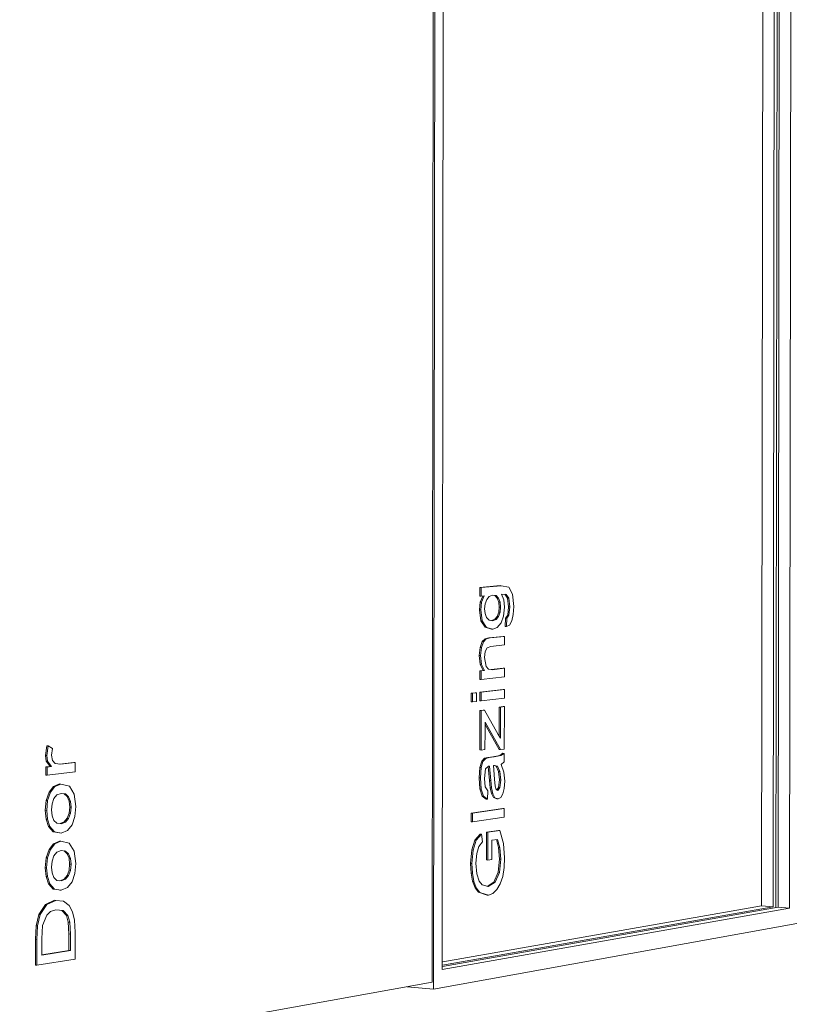
# Model space of a CAD drawing. Units: millimetres. Extents: x 1635 to 4855, y 1260 to 6749.
# Drawn here: x 1656 to 1659, y 1263 to 1268 of the extents above; entities that cross this region are included whole.
import ezdxf

# ---------------------------------------------------------------- set-up
doc = ezdxf.new("R2010")
doc.units = ezdxf.units.MM
for name, color, linetype, lineweight in [('A-DOORSYM', 1, 'Continuous', 9), ('A-WALLCWM', 3, 'Continuous', 9), ('G-PLANOTM', 6, 'Continuous', 9)]:
    doc.layers.add(name, color=color, linetype=linetype, lineweight=lineweight)

msp = doc.modelspace()

# ---------------------------------------------------------------- linework, layer by layer
at = {"layer": 'A-DOORSYM'}
for p, q in [((1657.922, 1270.2816), (1657.9148, 1263.5259)), ((1657.9148, 1263.5259), (1656.0586, 1263.1921))]:
    msp.add_line(p, q, dxfattribs=at)
at = {"layer": 'A-WALLCWM'}
for p, q in [((1657.9218, 1263.4951), (1657.9304, 1271.5563)), ((1657.9671, 1271.4696), (1657.9587, 1263.58)), ((1659.3876, 1263.8517), (1659.3966, 1271.1301)), ((1659.3997, 1263.8482), (1659.4087, 1271.1345)), ((1659.3997, 1263.8482), (1659.4087, 1271.1345)), ((1659.409, 1263.8501), (1659.418, 1271.1322)), ((1659.4587, 1263.8463), (1659.4678, 1271.1369)), ((1659.338, 1263.8555), (1659.347, 1271.1254)), ((1657.9587, 1263.58), (1659.4587, 1263.8463)), ((1659.409, 1263.8501), (1657.9598, 1263.5938)), ((1657.9602, 1263.5998), (1659.3876, 1263.8517)), ((1659.338, 1263.8555), (1657.9613, 1263.6134)), ((1659.3876, 1263.8517), (1659.338, 1263.8555)), ((1659.4587, 1263.8463), (1659.409, 1263.8501)), ((1659.49, 1263.7797), (1657.9218, 1263.4951)), ((1657.9218, 1263.4951), (1657.8068, 1263.5052))]:
    msp.add_line(p, q, dxfattribs=at)
at = {"layer": 'G-PLANOTM'}
for p, q in [((1658.1214, 1265.1934), (1658.1215, 1265.2303)), ((1658.1215, 1265.2303), (1658.2083, 1265.2385)), ((1658.1215, 1265.2303), (1658.1271, 1265.23)), ((1658.1271, 1265.23), (1658.127, 1265.1931)), ((1658.2139, 1265.2383), (1658.1271, 1265.23)), ((1658.2083, 1265.2385), (1658.2139, 1265.2383)), ((1658.247, 1265.2314), (1658.2139, 1265.2383)), ((1658.2623, 1265.2011), (1658.247, 1265.2314)), ((1658.1214, 1265.1934), (1658.127, 1265.1931)), ((1658.123, 1265.167), (1658.134, 1265.1937)), ((1658.127, 1265.1931), (1658.1399, 1265.1944)), ((1658.1399, 1265.1944), (1658.1286, 1265.1667)), ((1658.1442, 1265.1602), (1658.1507, 1265.179)), ((1658.1507, 1265.179), (1658.1614, 1265.1923)), ((1658.1614, 1265.1923), (1658.1763, 1265.1979)), ((1658.186, 1265.1956), (1658.1752, 1265.1974)), ((1658.1763, 1265.1979), (1658.1916, 1265.1954)), ((1658.1966, 1265.1847), (1658.186, 1265.1956)), ((1658.186, 1265.1956), (1658.1916, 1265.1954)), ((1658.1916, 1265.1954), (1658.2023, 1265.1845)), ((1658.2028, 1265.1676), (1658.1966, 1265.1847)), ((1658.1966, 1265.1847), (1658.2023, 1265.1845)), ((1658.2023, 1265.1845), (1658.2084, 1265.1673)), ((1658.2244, 1265.1767), (1658.2148, 1265.2016)), ((1658.2148, 1265.2016), (1658.2347, 1265.201)), ((1658.2275, 1265.1454), (1658.2244, 1265.1767)), ((1658.241, 1265.1845), (1658.2291, 1265.2012)), ((1658.2347, 1265.201), (1658.2467, 1265.1843)), ((1658.2453, 1265.1474), (1658.241, 1265.1845)), ((1658.241, 1265.1845), (1658.2467, 1265.1843)), ((1658.2467, 1265.1843), (1658.2509, 1265.1471)), ((1658.2679, 1265.1481), (1658.2623, 1265.2011)), ((1658.1192, 1265.1337), (1658.123, 1265.167)), ((1658.1258, 1265.0873), (1658.1192, 1265.1337)), ((1658.1192, 1265.1337), (1658.1248, 1265.1334)), ((1658.123, 1265.167), (1658.1286, 1265.1667)), ((1658.1286, 1265.1667), (1658.1248, 1265.1334)), ((1658.1248, 1265.1334), (1658.1314, 1265.087)), ((1658.142, 1265.1386), (1658.1442, 1265.1602)), ((1658.1441, 1265.1177), (1658.142, 1265.1386)), ((1658.2049, 1265.1462), (1658.2028, 1265.1676)), ((1658.2028, 1265.1676), (1658.2084, 1265.1673)), ((1658.2028, 1265.1243), (1658.2049, 1265.1462)), ((1658.2105, 1265.146), (1658.2049, 1265.1462)), ((1658.2084, 1265.1673), (1658.2105, 1265.146)), ((1658.2105, 1265.146), (1658.2084, 1265.1241)), ((1658.2238, 1265.1072), (1658.2275, 1265.1454)), ((1658.2415, 1265.1114), (1658.2453, 1265.1474)), ((1658.2453, 1265.1474), (1658.2509, 1265.1471)), ((1658.2509, 1265.1471), (1658.2471, 1265.1111)), ((1658.2658, 1265.1138), (1658.2679, 1265.1481)), ((1658.1505, 1265.1007), (1658.1441, 1265.1177)), ((1658.161, 1265.0898), (1658.1505, 1265.1007)), ((1658.1713, 1265.0881), (1658.1857, 1265.0931)), ((1658.1913, 1265.0929), (1658.1756, 1265.0873)), ((1658.1857, 1265.0931), (1658.1965, 1265.106)), ((1658.1857, 1265.0931), (1658.1913, 1265.0929)), ((1658.2021, 1265.1057), (1658.1913, 1265.0929)), ((1658.1965, 1265.106), (1658.2028, 1265.1243)), ((1658.1965, 1265.106), (1658.2021, 1265.1057)), ((1658.2084, 1265.1241), (1658.2021, 1265.1057)), ((1658.2028, 1265.1243), (1658.2084, 1265.1241)), ((1658.2126, 1265.0778), (1658.2238, 1265.1072)), ((1658.2303, 1265.0617), (1658.2325, 1265.0986)), ((1658.2325, 1265.0986), (1658.2415, 1265.1114)), ((1658.2325, 1265.0986), (1658.2381, 1265.0983)), ((1658.2381, 1265.0983), (1658.2359, 1265.0614)), ((1658.2471, 1265.1111), (1658.2381, 1265.0983)), ((1658.2415, 1265.1114), (1658.2471, 1265.1111)), ((1658.2599, 1265.0863), (1658.2658, 1265.1138)), ((1658.1446, 1265.0587), (1658.1258, 1265.0873)), ((1658.1258, 1265.0873), (1658.1314, 1265.087)), ((1658.1314, 1265.087), (1658.1502, 1265.0584)), ((1658.1712, 1265.0509), (1658.1446, 1265.0587)), ((1658.1446, 1265.0587), (1658.1502, 1265.0584)), ((1658.1502, 1265.0584), (1658.1768, 1265.0506)), ((1658.1756, 1265.0873), (1658.161, 1265.0898)), ((1658.1712, 1265.0509), (1658.1768, 1265.0506)), ((1658.1768, 1265.0506), (1658.1962, 1265.0585)), ((1658.1962, 1265.0585), (1658.2126, 1265.0778)), ((1658.2359, 1265.0614), (1658.2303, 1265.0617)), ((1658.2359, 1265.0614), (1658.2499, 1265.0681)), ((1658.2499, 1265.0681), (1658.2599, 1265.0863)), ((1658.1309, 1264.9968), (1658.1436, 1265.0092)), ((1658.1492, 1265.0089), (1658.1365, 1264.9965)), ((1658.1436, 1265.0092), (1658.1601, 1265.0129)), ((1658.1436, 1265.0092), (1658.1492, 1265.0089)), ((1658.1658, 1265.0126), (1658.1492, 1265.0089)), ((1658.1601, 1265.0129), (1658.2218, 1265.0195)), ((1658.1601, 1265.0129), (1658.1658, 1265.0126)), ((1658.2274, 1265.0192), (1658.1658, 1265.0126)), ((1658.2218, 1265.0195), (1658.2274, 1265.0192)), ((1658.2273, 1264.9825), (1658.2274, 1265.0192)), ((1658.119, 1264.9369), (1658.1223, 1264.9721)), ((1658.1223, 1264.9721), (1658.1309, 1264.9968)), ((1658.1223, 1264.9721), (1658.1279, 1264.9718)), ((1658.1279, 1264.9718), (1658.1246, 1264.9366)), ((1658.1365, 1264.9965), (1658.1279, 1264.9718)), ((1658.1309, 1264.9968), (1658.1365, 1264.9965)), ((1658.1448, 1264.9543), (1658.1529, 1264.9702)), ((1658.1529, 1264.9702), (1658.168, 1264.976)), ((1658.168, 1264.976), (1658.2273, 1264.9825)), ((1658.123, 1264.8988), (1658.119, 1264.9369)), ((1658.119, 1264.9369), (1658.1246, 1264.9366)), ((1658.1246, 1264.9366), (1658.1286, 1264.8985)), ((1658.1418, 1264.9286), (1658.1448, 1264.9543)), ((1658.1485, 1264.8894), (1658.1418, 1264.9286)), ((1658.1352, 1264.872), (1658.123, 1264.8988)), ((1658.123, 1264.8988), (1658.1286, 1264.8985)), ((1658.1286, 1264.8985), (1658.1408, 1264.8717)), ((1658.1582, 1264.8778), (1658.1485, 1264.8894)), ((1658.1705, 1264.876), (1658.2216, 1264.8817)), ((1658.2272, 1264.8815), (1658.174, 1264.8754)), ((1658.2216, 1264.8817), (1658.2272, 1264.8815)), ((1658.2272, 1264.8447), (1658.2272, 1264.8815)), ((1658.121, 1264.8335), (1658.1211, 1264.8704)), ((1658.1211, 1264.8704), (1658.1352, 1264.872)), ((1658.1211, 1264.8704), (1658.1267, 1264.8701)), ((1658.1267, 1264.8701), (1658.1266, 1264.8332)), ((1658.1266, 1264.8332), (1658.2272, 1264.8447)), ((1658.1408, 1264.8717), (1658.1267, 1264.8701)), ((1658.1352, 1264.872), (1658.1408, 1264.8717)), ((1658.174, 1264.8754), (1658.1582, 1264.8778)), ((1658.121, 1264.8335), (1658.1266, 1264.8332)), ((1658.0843, 1264.7738), (1658.1016, 1264.7758)), ((1658.0843, 1264.7368), (1658.0843, 1264.7738)), ((1658.0843, 1264.7738), (1658.09, 1264.7735)), ((1658.09, 1264.7735), (1658.0899, 1264.7365)), ((1658.1072, 1264.7755), (1658.09, 1264.7735)), ((1658.1016, 1264.7758), (1658.1072, 1264.7755)), ((1658.1072, 1264.7385), (1658.1072, 1264.7755)), ((1658.1209, 1264.7412), (1658.121, 1264.7781)), ((1658.121, 1264.7781), (1658.2215, 1264.7899)), ((1658.121, 1264.7781), (1658.1266, 1264.7778)), ((1658.1266, 1264.7778), (1658.1265, 1264.7409)), ((1658.1265, 1264.7409), (1658.2271, 1264.7529)), ((1658.2271, 1264.7896), (1658.1266, 1264.7778)), ((1658.2215, 1264.7899), (1658.2271, 1264.7896)), ((1658.2271, 1264.7529), (1658.2271, 1264.7896)), ((1658.0843, 1264.7368), (1658.0899, 1264.7365)), ((1658.0899, 1264.7365), (1658.1072, 1264.7385)), ((1658.1209, 1264.7412), (1658.1265, 1264.7409)), ((1658.2043, 1264.6226), (1658.2044, 1264.7144)), ((1658.2044, 1264.7144), (1658.2214, 1264.7165)), ((1658.2044, 1264.7144), (1658.21, 1264.7141)), ((1658.21, 1264.7141), (1658.2099, 1264.6223)), ((1658.227, 1264.7162), (1658.21, 1264.7141)), ((1658.2214, 1264.7165), (1658.227, 1264.7162)), ((1658.2268, 1264.5326), (1658.227, 1264.7162)), ((1658.1207, 1264.5289), (1658.1209, 1264.6997)), ((1658.1209, 1264.6997), (1658.1355, 1264.7014)), ((1658.1209, 1264.6997), (1658.1265, 1264.6993)), ((1658.1265, 1264.6993), (1658.1263, 1264.5286)), ((1658.1411, 1264.7011), (1658.1265, 1264.6993)), ((1658.1355, 1264.7014), (1658.1411, 1264.7011)), ((1658.2007, 1264.5958), (1658.1411, 1264.7011)), ((1658.1436, 1264.6112), (1658.1436, 1264.6489)), ((1658.1436, 1264.6489), (1658.2108, 1264.5304)), ((1658.2052, 1264.5308), (1658.1437, 1264.6391)), ((1658.1435, 1264.5308), (1658.1436, 1264.6112)), ((1658.2099, 1264.5798), (1658.2007, 1264.5958)), ((1658.2043, 1264.5898), (1658.2043, 1264.6226)), ((1658.2099, 1264.6223), (1658.2099, 1264.5798)), ((1656.2454, 1264.5056), (1656.2518, 1264.5469)), ((1656.2576, 1264.5465), (1656.2512, 1264.5052)), ((1656.2518, 1264.5469), (1656.2576, 1264.5465)), ((1656.2761, 1264.5352), (1656.2576, 1264.5465)), ((1656.2493, 1264.4808), (1656.2454, 1264.5056)), ((1656.2454, 1264.5056), (1656.2512, 1264.5052)), ((1656.2512, 1264.5052), (1656.2552, 1264.4804)), ((1656.2719, 1264.5063), (1656.2761, 1264.5352)), ((1656.2759, 1264.484), (1656.2719, 1264.5063)), ((1658.1207, 1264.5289), (1658.1263, 1264.5286)), ((1658.1263, 1264.5286), (1658.1435, 1264.5308)), ((1658.1409, 1264.4929), (1658.1559, 1264.4967)), ((1658.1615, 1264.4964), (1658.1465, 1264.4926)), ((1658.1559, 1264.4967), (1658.1772, 1264.4995)), ((1658.1559, 1264.4967), (1658.1615, 1264.4964)), ((1658.1828, 1264.4992), (1658.1615, 1264.4964)), ((1658.1772, 1264.4995), (1658.2069, 1264.5053)), ((1658.1772, 1264.4995), (1658.1828, 1264.4992)), ((1658.2125, 1264.505), (1658.1828, 1264.4992)), ((1658.2052, 1264.5308), (1658.2108, 1264.5304)), ((1658.2069, 1264.5053), (1658.2212, 1264.5145)), ((1658.2069, 1264.5053), (1658.2125, 1264.505)), ((1658.2108, 1264.5304), (1658.2268, 1264.5326)), ((1658.2268, 1264.5142), (1658.2125, 1264.505)), ((1658.2212, 1264.5145), (1658.2268, 1264.5142)), ((1658.2268, 1264.4775), (1658.2268, 1264.5142)), ((1656.2479, 1264.4555), (1656.2658, 1264.4577)), ((1656.2479, 1264.4201), (1656.2479, 1264.4555)), ((1656.2479, 1264.4555), (1656.2538, 1264.4551)), ((1656.2658, 1264.4577), (1656.2493, 1264.4808)), ((1656.2493, 1264.4808), (1656.2552, 1264.4804)), ((1656.2538, 1264.4551), (1656.2537, 1264.4197)), ((1656.2717, 1264.4573), (1656.2538, 1264.4551)), ((1656.2552, 1264.4804), (1656.2717, 1264.4573)), ((1656.2658, 1264.4577), (1656.2717, 1264.4573)), ((1656.2872, 1264.4708), (1656.2759, 1264.484)), ((1656.3112, 1264.4672), (1656.2872, 1264.4708)), ((1656.307, 1264.4678), (1656.3685, 1264.4753)), ((1656.3744, 1264.4749), (1656.3112, 1264.4672)), ((1656.3685, 1264.4753), (1656.3744, 1264.4749)), ((1656.3743, 1264.4347), (1656.3744, 1264.4749)), ((1658.1184, 1264.4086), (1658.1215, 1264.4538)), ((1658.1215, 1264.4538), (1658.1292, 1264.4801)), ((1658.1215, 1264.4538), (1658.1271, 1264.4534)), ((1658.1271, 1264.4534), (1658.124, 1264.4083)), ((1658.1348, 1264.4797), (1658.1271, 1264.4534)), ((1658.1292, 1264.4801), (1658.1409, 1264.4929)), ((1658.1292, 1264.4801), (1658.1348, 1264.4797)), ((1658.1465, 1264.4926), (1658.1348, 1264.4797)), ((1658.1465, 1264.4926), (1658.1409, 1264.4929)), ((1658.1462, 1264.4473), (1658.1589, 1264.4592)), ((1658.1629, 1264.3967), (1658.1573, 1264.4575)), ((1658.1589, 1264.4592), (1658.1627, 1264.4595)), ((1658.1627, 1264.4595), (1658.1685, 1264.3964)), ((1658.1798, 1264.462), (1658.1847, 1264.4624)), ((1658.185, 1264.4033), (1658.1798, 1264.462)), ((1658.1923, 1264.4587), (1658.1814, 1264.4621)), ((1658.1847, 1264.4624), (1658.1979, 1264.4584)), ((1658.2021, 1264.4361), (1658.1923, 1264.4587)), ((1658.1923, 1264.4587), (1658.1979, 1264.4584)), ((1658.1979, 1264.4584), (1658.2077, 1264.4357)), ((1658.214, 1264.4666), (1658.2268, 1264.4775)), ((1658.2255, 1264.4325), (1658.214, 1264.4666)), ((1656.2479, 1264.4201), (1656.2537, 1264.4197)), ((1656.2537, 1264.4197), (1656.3743, 1264.4347)), ((1658.1412, 1264.4059), (1658.1462, 1264.4473)), ((1658.2062, 1264.3995), (1658.2021, 1264.4361)), ((1658.2021, 1264.4361), (1658.2077, 1264.4357)), ((1658.2077, 1264.4357), (1658.2118, 1264.3991)), ((1658.2288, 1264.3936), (1658.2255, 1264.4325)), ((1656.2616, 1264.3467), (1656.281, 1264.3714)), ((1656.2869, 1264.371), (1656.2674, 1264.3463)), ((1656.281, 1264.3714), (1656.3066, 1264.3821)), ((1656.2869, 1264.371), (1656.281, 1264.3714)), ((1656.3125, 1264.3817), (1656.2869, 1264.371)), ((1656.3066, 1264.3821), (1656.3125, 1264.3817)), ((1656.3489, 1264.3732), (1656.3125, 1264.3817)), ((1656.3695, 1264.3378), (1656.3489, 1264.3732)), ((1658.1218, 1264.3604), (1658.1184, 1264.4086)), ((1658.1184, 1264.4086), (1658.124, 1264.4083)), ((1658.124, 1264.4083), (1658.1274, 1264.36)), ((1658.1445, 1264.369), (1658.1412, 1264.4059)), ((1658.1562, 1264.3528), (1658.1445, 1264.369)), ((1658.1655, 1264.3652), (1658.1629, 1264.3967)), ((1658.1629, 1264.3967), (1658.1685, 1264.3964)), ((1658.1685, 1264.3964), (1658.1711, 1264.3649)), ((1658.1878, 1264.372), (1658.185, 1264.4033)), ((1658.1922, 1264.3583), (1658.1878, 1264.372)), ((1658.2024, 1264.3668), (1658.2062, 1264.3995)), ((1658.2062, 1264.3995), (1658.2118, 1264.3991)), ((1658.2118, 1264.3991), (1658.2081, 1264.3665)), ((1658.2268, 1264.3627), (1658.2288, 1264.3936)), ((1656.2493, 1264.3112), (1656.2616, 1264.3467)), ((1656.2674, 1264.3463), (1656.2552, 1264.3108)), ((1656.2616, 1264.3467), (1656.2674, 1264.3463)), ((1656.2823, 1264.3186), (1656.2954, 1264.3344)), ((1656.2954, 1264.3344), (1656.3135, 1264.3415)), ((1656.3135, 1264.3415), (1656.3324, 1264.3392)), ((1656.3399, 1264.3274), (1656.3265, 1264.3396)), ((1656.3265, 1264.3396), (1656.3324, 1264.3392)), ((1656.3324, 1264.3392), (1656.3458, 1264.327)), ((1656.3478, 1264.3074), (1656.3399, 1264.3274)), ((1656.3399, 1264.3274), (1656.3458, 1264.327)), ((1656.3458, 1264.327), (1656.3537, 1264.307)), ((1656.3768, 1264.2843), (1656.3695, 1264.3378)), ((1658.1316, 1264.3296), (1658.1218, 1264.3604)), ((1658.1218, 1264.3604), (1658.1274, 1264.36)), ((1658.1274, 1264.36), (1658.1372, 1264.3293)), ((1658.1484, 1264.3161), (1658.1316, 1264.3296)), ((1658.1316, 1264.3296), (1658.1372, 1264.3293)), ((1658.1372, 1264.3293), (1658.154, 1264.3157)), ((1658.154, 1264.3157), (1658.1562, 1264.3528)), ((1658.171, 1264.3402), (1658.1655, 1264.3652)), ((1658.1655, 1264.3652), (1658.1711, 1264.3649)), ((1658.1809, 1264.3231), (1658.171, 1264.3402)), ((1658.171, 1264.3402), (1658.1767, 1264.3399)), ((1658.1711, 1264.3649), (1658.1767, 1264.3399)), ((1658.1767, 1264.3399), (1658.1865, 1264.3227)), ((1658.1988, 1264.3542), (1658.1922, 1264.3583)), ((1658.1948, 1264.3567), (1658.2024, 1264.3668)), ((1658.2081, 1264.3665), (1658.1988, 1264.3542)), ((1658.2024, 1264.3668), (1658.2081, 1264.3665)), ((1658.2114, 1264.3239), (1658.2207, 1264.3392)), ((1658.2207, 1264.3392), (1658.2268, 1264.3627)), ((1656.2451, 1264.2682), (1656.2493, 1264.3112)), ((1656.2493, 1264.3112), (1656.2552, 1264.3108)), ((1656.2552, 1264.3108), (1656.251, 1264.2678)), ((1656.2717, 1264.2705), (1656.2743, 1264.2965)), ((1656.2743, 1264.2965), (1656.2823, 1264.3186)), ((1656.3505, 1264.2821), (1656.3478, 1264.3074)), ((1656.3478, 1264.3074), (1656.3537, 1264.307)), ((1656.3537, 1264.307), (1656.3563, 1264.2816)), ((1656.3727, 1264.241), (1656.3768, 1264.2843)), ((1658.1484, 1264.3161), (1658.154, 1264.3157)), ((1658.1944, 1264.318), (1658.1809, 1264.3231)), ((1658.1809, 1264.3231), (1658.1865, 1264.3227)), ((1658.1865, 1264.3227), (1658.2, 1264.3176)), ((1658.1944, 1264.318), (1658.2, 1264.3176)), ((1658.2, 1264.3176), (1658.2114, 1264.3239)), ((1656.2485, 1264.2299), (1656.2451, 1264.2682)), ((1656.2451, 1264.2682), (1656.251, 1264.2678)), ((1656.251, 1264.2678), (1656.2544, 1264.2294)), ((1656.2743, 1264.2449), (1656.2717, 1264.2705)), ((1656.2822, 1264.2249), (1656.2743, 1264.2449)), ((1656.3399, 1264.2338), (1656.3478, 1264.2559)), ((1656.3537, 1264.2555), (1656.3458, 1264.2334)), ((1656.3478, 1264.2559), (1656.3505, 1264.2821)), ((1656.3478, 1264.2559), (1656.3537, 1264.2555)), ((1656.3505, 1264.2821), (1656.3563, 1264.2816)), ((1656.3563, 1264.2816), (1656.3537, 1264.2555)), ((1656.3606, 1264.2057), (1656.3727, 1264.241)), ((1658.0837, 1264.2191), (1658.0838, 1264.2561)), ((1658.0838, 1264.2561), (1658.2209, 1264.2759)), ((1658.0838, 1264.2561), (1658.0894, 1264.2557)), ((1658.2266, 1264.2755), (1658.0894, 1264.2557)), ((1658.0894, 1264.2557), (1658.0894, 1264.2187)), ((1658.2209, 1264.2759), (1658.2266, 1264.2755)), ((1658.2265, 1264.2388), (1658.2266, 1264.2755)), ((1656.2585, 1264.1988), (1656.2485, 1264.2299)), ((1656.2485, 1264.2299), (1656.2544, 1264.2294)), ((1656.2544, 1264.2294), (1656.2644, 1264.1984)), ((1656.279, 1264.1754), (1656.2585, 1264.1988)), ((1656.2585, 1264.1988), (1656.2644, 1264.1984)), ((1656.2644, 1264.1984), (1656.2849, 1264.1749)), ((1656.2954, 1264.2126), (1656.2822, 1264.2249)), ((1656.314, 1264.2105), (1656.2954, 1264.2126)), ((1656.3086, 1264.2111), (1656.3267, 1264.2181)), ((1656.3325, 1264.2176), (1656.314, 1264.2105)), ((1656.3267, 1264.2181), (1656.3399, 1264.2338)), ((1656.3267, 1264.2181), (1656.3325, 1264.2176)), ((1656.3458, 1264.2334), (1656.3325, 1264.2176)), ((1656.3399, 1264.2338), (1656.3458, 1264.2334)), ((1656.3409, 1264.1811), (1656.3606, 1264.2057)), ((1658.0837, 1264.2191), (1658.0894, 1264.2187)), ((1658.0894, 1264.2187), (1658.2265, 1264.2388)), ((1656.3081, 1264.1706), (1656.279, 1264.1754)), ((1656.279, 1264.1754), (1656.2849, 1264.1749)), ((1656.2849, 1264.1749), (1656.314, 1264.1702)), ((1656.3081, 1264.1706), (1656.314, 1264.1702)), ((1656.314, 1264.1702), (1656.3409, 1264.1811)), ((1658.1, 1264.1395), (1658.1229, 1264.1652)), ((1658.1285, 1264.1648), (1658.1057, 1264.1391)), ((1658.1229, 1264.1652), (1658.1285, 1264.1648)), ((1658.1329, 1264.1315), (1658.1285, 1264.1648)), ((1658.1502, 1264.0538), (1658.1504, 1264.1736)), ((1658.1504, 1264.1736), (1658.2015, 1264.1812)), ((1658.1504, 1264.1736), (1658.156, 1264.1732)), ((1658.156, 1264.1732), (1658.1558, 1264.0534)), ((1658.2071, 1264.1808), (1658.156, 1264.1732)), ((1658.2015, 1264.1812), (1658.2071, 1264.1808)), ((1658.2231, 1264.1243), (1658.2071, 1264.1808)), ((1656.2613, 1264.0992), (1656.2808, 1264.1241)), ((1656.2867, 1264.1237), (1656.2672, 1264.0988)), ((1656.2808, 1264.1241), (1656.3064, 1264.1351)), ((1656.2867, 1264.1237), (1656.2808, 1264.1241)), ((1656.3123, 1264.1346), (1656.2867, 1264.1237)), ((1656.3064, 1264.1351), (1656.3123, 1264.1346)), ((1656.3487, 1264.1266), (1656.3123, 1264.1346)), ((1656.3693, 1264.0915), (1656.3487, 1264.1266)), ((1658.0864, 1264.0969), (1658.1, 1264.1395)), ((1658.1057, 1264.1391), (1658.092, 1264.0965)), ((1658.1, 1264.1395), (1658.1057, 1264.1391)), ((1658.117, 1264.1122), (1658.1329, 1264.1315)), ((1658.173, 1264.0561), (1658.1731, 1264.1389)), ((1658.1731, 1264.1389), (1658.1978, 1264.1426)), ((1658.2015, 1264.1072), (1658.1925, 1264.1418)), ((1658.1978, 1264.1426), (1658.2071, 1264.1068)), ((1658.2284, 1264.0628), (1658.2231, 1264.1243)), ((1656.2491, 1264.0636), (1656.2613, 1264.0992)), ((1656.2672, 1264.0988), (1656.2549, 1264.0631)), ((1656.2613, 1264.0992), (1656.2672, 1264.0988)), ((1656.2741, 1264.0491), (1656.2821, 1264.0713)), ((1656.2821, 1264.0713), (1656.2952, 1264.0872)), ((1656.2952, 1264.0872), (1656.3132, 1264.0944)), ((1656.3132, 1264.0944), (1656.3322, 1264.0924)), ((1656.3397, 1264.0808), (1656.3263, 1264.0929)), ((1656.3263, 1264.0929), (1656.3322, 1264.0924)), ((1656.3322, 1264.0924), (1656.3456, 1264.0803)), ((1656.3476, 1264.0609), (1656.3397, 1264.0808)), ((1656.3397, 1264.0808), (1656.3456, 1264.0803)), ((1656.3456, 1264.0803), (1656.3535, 1264.0605)), ((1656.3765, 1264.0381), (1656.3693, 1264.0915)), ((1658.0814, 1264.0383), (1658.0864, 1264.0969)), ((1658.0864, 1264.0969), (1658.092, 1264.0965)), ((1658.092, 1264.0965), (1658.087, 1264.0379)), ((1658.1043, 1264.04), (1658.1078, 1264.0821)), ((1658.1078, 1264.0821), (1658.117, 1264.1122)), ((1658.2058, 1264.0576), (1658.2015, 1264.1072)), ((1658.2015, 1264.1072), (1658.2071, 1264.1068)), ((1658.2071, 1264.1068), (1658.2114, 1264.0572)), ((1656.2449, 1264.0205), (1656.2491, 1264.0636)), ((1656.2491, 1264.0636), (1656.2549, 1264.0631)), ((1656.2549, 1264.0631), (1656.2508, 1264.0201)), ((1656.2714, 1264.023), (1656.2741, 1264.0491)), ((1656.3502, 1264.0356), (1656.3476, 1264.0609)), ((1656.3476, 1264.0609), (1656.3535, 1264.0605)), ((1656.3476, 1264.0094), (1656.3502, 1264.0356)), ((1656.3502, 1264.0356), (1656.3561, 1264.0351)), ((1656.3535, 1264.0605), (1656.3561, 1264.0351)), ((1656.3561, 1264.0351), (1656.3535, 1264.0089)), ((1656.3725, 1263.9947), (1656.3765, 1264.0381)), ((1658.0835, 1263.9971), (1658.0814, 1264.0383)), ((1658.0814, 1264.0383), (1658.087, 1264.0379)), ((1658.087, 1264.0379), (1658.0891, 1263.9967)), ((1658.1079, 1263.9933), (1658.1043, 1264.04)), ((1658.1502, 1264.0538), (1658.1558, 1264.0534)), ((1658.1558, 1264.0534), (1658.173, 1264.0561)), ((1658.1999, 1264.0007), (1658.2058, 1264.0576)), ((1658.2114, 1264.0572), (1658.2055, 1264.0003)), ((1658.2058, 1264.0576), (1658.2114, 1264.0572)), ((1658.2263, 1264.0213), (1658.2284, 1264.0628)), ((1656.2483, 1263.9822), (1656.2449, 1264.0205)), ((1656.2449, 1264.0205), (1656.2508, 1264.0201)), ((1656.2508, 1264.0201), (1656.2541, 1263.9817)), ((1656.2741, 1263.9975), (1656.2714, 1264.023)), ((1656.282, 1263.9775), (1656.2741, 1263.9975)), ((1656.3265, 1263.9713), (1656.3397, 1263.9872)), ((1656.3455, 1263.9868), (1656.3323, 1263.9709)), ((1656.3397, 1263.9872), (1656.3476, 1264.0094)), ((1656.3397, 1263.9872), (1656.3455, 1263.9868)), ((1656.3535, 1264.0089), (1656.3455, 1263.9868)), ((1656.3476, 1264.0094), (1656.3535, 1264.0089)), ((1656.3604, 1263.9592), (1656.3725, 1263.9947)), ((1658.0898, 1263.9618), (1658.0835, 1263.9971)), ((1658.0891, 1263.9967), (1658.0835, 1263.9971)), ((1658.0891, 1263.9967), (1658.0954, 1263.9614)), ((1658.1177, 1263.9626), (1658.1079, 1263.9933)), ((1658.1821, 1263.9576), (1658.1999, 1264.0007)), ((1658.2055, 1264.0003), (1658.1877, 1263.9572)), ((1658.1999, 1264.0007), (1658.2055, 1264.0003)), ((1658.2198, 1263.983), (1658.2263, 1264.0213)), ((1656.2583, 1263.9513), (1656.2483, 1263.9822)), ((1656.2483, 1263.9822), (1656.2541, 1263.9817)), ((1656.2541, 1263.9817), (1656.2642, 1263.9508)), ((1656.2788, 1263.9281), (1656.2583, 1263.9513)), ((1656.2583, 1263.9513), (1656.2642, 1263.9508)), ((1656.2642, 1263.9508), (1656.2847, 1263.9276)), ((1656.2952, 1263.9654), (1656.282, 1263.9775)), ((1656.3138, 1263.9635), (1656.2952, 1263.9654)), ((1656.3081, 1263.964), (1656.3265, 1263.9713)), ((1656.3323, 1263.9709), (1656.3138, 1263.9635)), ((1656.3265, 1263.9713), (1656.3323, 1263.9709)), ((1656.3406, 1263.9344), (1656.3604, 1263.9592)), ((1658.1004, 1263.9337), (1658.0898, 1263.9618)), ((1658.0898, 1263.9618), (1658.0954, 1263.9614)), ((1658.0954, 1263.9614), (1658.106, 1263.9332)), ((1658.1309, 1263.9458), (1658.1177, 1263.9626)), ((1658.1578, 1263.9386), (1658.1309, 1263.9458)), ((1658.1534, 1263.9398), (1658.1821, 1263.9576)), ((1658.1877, 1263.9572), (1658.1578, 1263.9386)), ((1658.1821, 1263.9576), (1658.1877, 1263.9572)), ((1658.1949, 1263.9258), (1658.2093, 1263.9504)), ((1658.2093, 1263.9504), (1658.2198, 1263.983)), ((1656.2788, 1263.9281), (1656.2847, 1263.9276)), ((1656.2847, 1263.9276), (1656.3138, 1263.9232)), ((1656.3079, 1263.9236), (1656.3138, 1263.9232)), ((1656.3138, 1263.9232), (1656.3406, 1263.9344)), ((1658.1155, 1263.9142), (1658.1004, 1263.9337)), ((1658.1004, 1263.9337), (1658.106, 1263.9332)), ((1658.106, 1263.9332), (1658.1212, 1263.9138)), ((1658.1529, 1263.9023), (1658.1155, 1263.9142)), ((1658.1155, 1263.9142), (1658.1212, 1263.9138)), ((1658.1212, 1263.9138), (1658.1585, 1263.9018)), ((1658.1529, 1263.9023), (1658.1585, 1263.9018)), ((1658.1585, 1263.9018), (1658.1777, 1263.9095)), ((1658.1777, 1263.9095), (1658.1949, 1263.9258)), ((1656.2176, 1263.8187), (1656.2459, 1263.8613)), ((1656.2518, 1263.8609), (1656.2235, 1263.8183)), ((1656.2459, 1263.8613), (1656.2851, 1263.8799)), ((1656.2459, 1263.8613), (1656.2518, 1263.8609)), ((1656.291, 1263.8794), (1656.2518, 1263.8609)), ((1656.2851, 1263.8799), (1656.291, 1263.8794)), ((1656.3242, 1263.8758), (1656.291, 1263.8794)), ((1656.348, 1263.8574), (1656.3242, 1263.8758)), ((1656.3628, 1263.8302), (1656.348, 1263.8574)), ((1656.2057, 1263.7693), (1656.2176, 1263.8187)), ((1656.2235, 1263.8183), (1656.2116, 1263.7688)), ((1656.2176, 1263.8187), (1656.2235, 1263.8183)), ((1656.2332, 1263.771), (1656.2516, 1263.8159)), ((1656.2516, 1263.8159), (1656.2682, 1263.8313)), ((1656.2682, 1263.8313), (1656.2907, 1263.839)), ((1656.2907, 1263.839), (1656.3217, 1263.835)), ((1656.3362, 1263.814), (1656.3159, 1263.8354)), ((1656.3159, 1263.8354), (1656.3217, 1263.835)), ((1656.3217, 1263.835), (1656.3421, 1263.8136)), ((1656.371, 1263.7931), (1656.3628, 1263.8302)), ((1656.3445, 1263.7855), (1656.3362, 1263.814)), ((1656.3421, 1263.8136), (1656.3362, 1263.814)), ((1656.3421, 1263.8136), (1656.3504, 1263.785)), ((1656.3474, 1263.7341), (1656.3445, 1263.7855)), ((1656.3445, 1263.7855), (1656.3504, 1263.785)), ((1656.3504, 1263.785), (1656.3533, 1263.7336)), ((1656.3737, 1263.7418), (1656.371, 1263.7931)), ((1656.2033, 1263.7111), (1656.2057, 1263.7693)), ((1656.2057, 1263.7693), (1656.2116, 1263.7688)), ((1656.2116, 1263.7688), (1656.2092, 1263.7106)), ((1656.2299, 1263.7131), (1656.2332, 1263.771)), ((1656.3474, 1263.6629), (1656.3474, 1263.7341)), ((1656.3474, 1263.7341), (1656.3533, 1263.7336)), ((1656.3533, 1263.7336), (1656.3532, 1263.6624)), ((1656.3736, 1263.6255), (1656.3737, 1263.7418)), ((1656.2032, 1263.5993), (1656.2033, 1263.7111)), ((1656.2033, 1263.7111), (1656.2092, 1263.7106)), ((1656.2092, 1263.7106), (1656.2091, 1263.5988)), ((1656.2298, 1263.6426), (1656.2299, 1263.7131)), ((1656.3532, 1263.6624), (1656.2298, 1263.6426)), ((1656.2299, 1263.6441), (1656.3474, 1263.6629)), ((1656.3474, 1263.6629), (1656.3532, 1263.6624)), ((1656.2091, 1263.5988), (1656.3736, 1263.6255)), ((1656.2032, 1263.5993), (1656.2091, 1263.5988))]:
    msp.add_line(p, q, dxfattribs=at)

doc.saveas('drawing.dxf')
